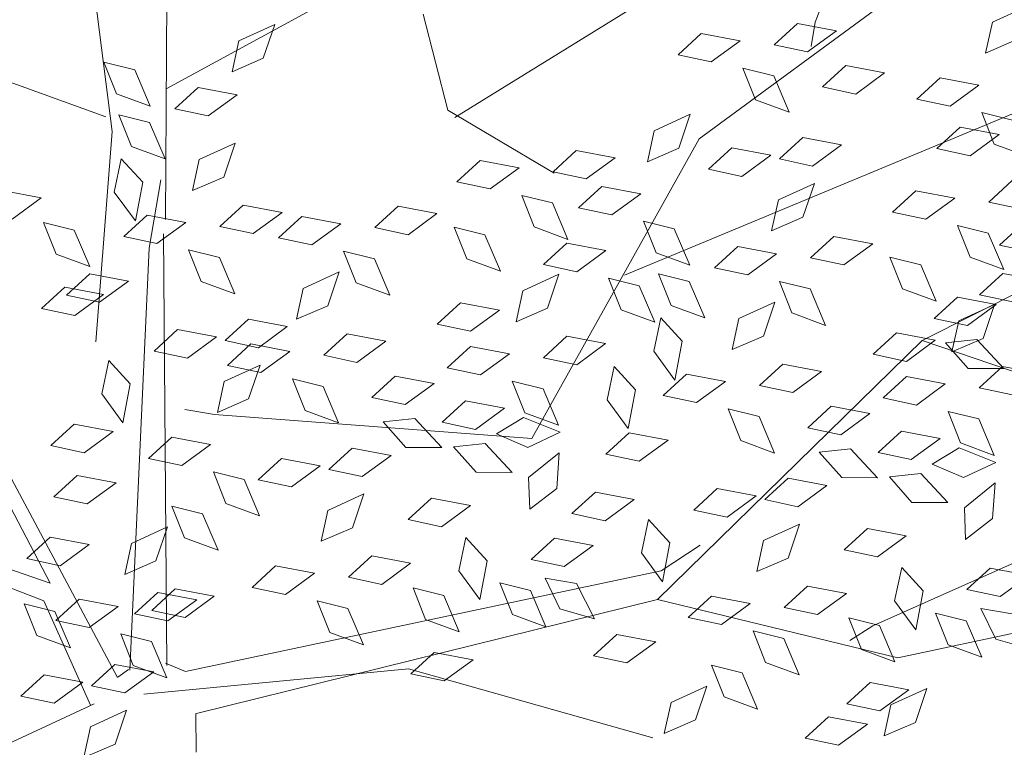
# Model space of a CAD drawing. Units: millimetres. Extents: x 3142 to 3663, y 1553 to 1851.
# Drawn here: x 3337 to 3338, y 1648 to 1648 of the extents above; entities that cross this region are included whole.
import ezdxf

# ---------------------------------------------------------------- set-up
doc = ezdxf.new("R2010")
doc.units = ezdxf.units.MM
doc.layers.add('0. Imagenes', color=7, linetype='Continuous')
doc.layers.add('Roble', color=86, linetype='Continuous', lineweight=0)
doc.layers.get('Roble').off()

# ---------------------------------------------------------------- blocks, each defined once
blk = doc.blocks.new('Roble')
at = {"layer": '0. Imagenes', "color": 37, "linetype": 'Continuous', "lineweight": 5}
for p, q in [((0.07116, 0.0937), (0.12189, 0.1644)), ((0.09121, 0.15176), (0.07288, 0.11726)), ((0.07361, 0.12092), (0.05761, 0.14395)), ((0.01299, 0.12855), (0.00116, 0.04069)), ((0.00123, 0.01402), (0.01545, 0.12631)), ((0.08881, 0.11808), (0.14562, 0.11141)), ((0.07288, 0.11726), (0.04178, 0.07995)), ((0.00116, 0.04069), (-0.04469, 0.10459)), ((-0.00235, 0.03824), (-0.04201, 0.09766)), ((0.14684, 0.09795), (0.13877, 0.07667)), ((0.01212, 0.00976), (0.06892, 0.09123)), ((0.00453, 0.01379), (0.06427, 0.09047)), ((0.13877, 0.07667), (0.15036, 0.0507)), ((0.22798, 0.06883), (0.13906, 0.07432)), ((0.21946, 0.04435), (0.25367, 0.06719)), ((0.18212, 0.03785), (0.25972, 0.03923)), ((-0.00752, 0.01239), (-0.00235, 0.03824)), ((0.1108, 0.00381), (0.18212, 0.03785)), ((-0.00663, 0.01214), (-0.08804, 0.02718)), ((0.14992, 0.02217), (0.26176, -0.00303)), ((0.01485, 0.00611), (0.01215, 0.01036)), ((0.01485, 0.00611), (0.11753, -0.03823)), ((0.00608, -0.01043), (0.01117, -0.00311)), ((0.01132, -0.00328), (0.11306, -0.04315)), ((0.09375, -0.06852), (0.05706, -0.02306)), ((0.11306, -0.04315), (0.19714, -0.02968)), ((0.19714, -0.02968), (0.25641, -0.0386)), ((0.24504, -0.09563), (0.19714, -0.02968)), ((0.11306, -0.04315), (0.15043, -0.08607)), ((0.14998, -0.07668), (0.24504, -0.09563)), ((0.15043, -0.08607), (0.23454, -0.12203))]:
    blk.add_line(p, q, dxfattribs=at)
at = {"layer": '0. Imagenes', "color": 66, "lineweight": 5, "true_color": 0x638500}
for p, q in [((0.07868, 0.1238), (0.08054, 0.1314)), ((0.08054, 0.1314), (0.0853, 0.12589)), ((0.0853, 0.12589), (0.08335, 0.117)), ((0.08335, 0.117), (0.07868, 0.1238)), ((0.04436, 0.12079), (0.05069, 0.11425)), ((0.0745, 0.11192), (0.07635, 0.11952)), ((0.07635, 0.11952), (0.08111, 0.11401)), ((0.10332, 0.11256), (0.10869, 0.11748)), ((0.10869, 0.11748), (0.11763, 0.11579)), ((0.11763, 0.11579), (0.11097, 0.11093)), ((0.05069, 0.11425), (0.04244, 0.11413)), ((0.08111, 0.11401), (0.07916, 0.10512)), ((0.08763, 0.1132), (0.09486, 0.11411)), ((0.09486, 0.11411), (0.10118, 0.10757)), ((0.07916, 0.10512), (0.0745, 0.11192)), ((0.09294, 0.10745), (0.08763, 0.1132)), ((0.11097, 0.11093), (0.10332, 0.11256)), ((0.04603, 0.10173), (0.04788, 0.10933)), ((0.04788, 0.10933), (0.05264, 0.10382)), ((0.06519, 0.10563), (0.07094, 0.11094)), ((0.07094, 0.11094), (0.07185, 0.10371)), ((0.10118, 0.10757), (0.09294, 0.10745)), ((0.06531, 0.09739), (0.06519, 0.10563)), ((0.05264, 0.10382), (0.05069, 0.09493)), ((0.07185, 0.10371), (0.06531, 0.09739)), ((0.05069, 0.09493), (0.04603, 0.10173)), ((0.08012, 0.09551), (0.08549, 0.10043)), ((0.08549, 0.10043), (0.09444, 0.09874)), ((0.09444, 0.09874), (0.08778, 0.09388)), ((0.06106, 0.09602), (0.06828, 0.09693)), ((0.06637, 0.09027), (0.06106, 0.09602)), ((0.06828, 0.09693), (0.07461, 0.09039)), ((0.08778, 0.09388), (0.08012, 0.09551)), ((0.03604, 0.09346), (0.04327, 0.09437)), ((0.04135, 0.0877), (0.03604, 0.09346)), ((0.04249, 0.09264), (0.04972, 0.09355)), ((0.04327, 0.09437), (0.04959, 0.08782)), ((0.04972, 0.09355), (0.05604, 0.08701)), ((0.0478, 0.08689), (0.04249, 0.09264)), ((0.07461, 0.09039), (0.06637, 0.09027)), ((0.04959, 0.08782), (0.04135, 0.0877)), ((0.05604, 0.08701), (0.0478, 0.08689)), ((0.06962, 0.07726), (0.07147, 0.08486)), ((0.07147, 0.08486), (0.07623, 0.07935)), ((0.08045, 0.08513), (0.08768, 0.08604)), ((0.08576, 0.07938), (0.08045, 0.08513)), ((0.08768, 0.08604), (0.094, 0.0795)), ((0.07623, 0.07935), (0.07428, 0.07046)), ((0.094, 0.0795), (0.08576, 0.07938)), ((0.07428, 0.07046), (0.06962, 0.07726)), ((0.09, 0.0752), (0.09722, 0.07611)), ((0.09531, 0.06944), (0.09, 0.0752)), ((0.09722, 0.07611), (0.10355, 0.06956)), ((0.03603, 0.0694), (0.04178, 0.07471)), ((0.04178, 0.07471), (0.04269, 0.06748)), ((0.05157, 0.07046), (0.0588, 0.07137)), ((0.05688, 0.0647), (0.05157, 0.07046)), ((0.0588, 0.07137), (0.06512, 0.06482)), ((0.03615, 0.06116), (0.03603, 0.0694)), ((0.10355, 0.06956), (0.09531, 0.06944)), ((0.0196, 0.06643), (0.02682, 0.06734)), ((0.0249, 0.06067), (0.0196, 0.06643)), ((0.02682, 0.06734), (0.03315, 0.06079)), ((0.04269, 0.06748), (0.03615, 0.06116)), ((0.06512, 0.06482), (0.05688, 0.0647)), ((0.06626, 0.06299), (0.07348, 0.0639)), ((0.07348, 0.0639), (0.07981, 0.05735)), ((0.09856, 0.05643), (0.10041, 0.06403)), ((0.10041, 0.06403), (0.10517, 0.05852)), ((0.10939, 0.0643), (0.11662, 0.06521)), ((0.1147, 0.05855), (0.10939, 0.0643)), ((0.11662, 0.06521), (0.12294, 0.05867)), ((0.07156, 0.05723), (0.06626, 0.06299)), ((0.08249, 0.0575), (0.08786, 0.06242)), ((0.08786, 0.06242), (0.0968, 0.06073)), ((0.13088, 0.06198), (0.13811, 0.06289)), ((0.13619, 0.05623), (0.13088, 0.06198)), ((0.13811, 0.06289), (0.14443, 0.05635)), ((0.03315, 0.06079), (0.0249, 0.06067)), ((0.06342, 0.05801), (0.07065, 0.05893)), ((0.07065, 0.05893), (0.07697, 0.05238)), ((0.0968, 0.06073), (0.09014, 0.05587)), ((0.01333, 0.05642), (0.02056, 0.05733)), ((0.02056, 0.05733), (0.02688, 0.05078)), ((0.06873, 0.05226), (0.06342, 0.05801)), ((0.07981, 0.05735), (0.07156, 0.05723)), ((0.09014, 0.05587), (0.08249, 0.0575)), ((0.10517, 0.05852), (0.10322, 0.04963)), ((0.12294, 0.05867), (0.1147, 0.05855)), ((0.18931, 0.05644), (0.19653, 0.05735)), ((0.19653, 0.05735), (0.20286, 0.05081)), ((0.01864, 0.05066), (0.01333, 0.05642)), ((0.05525, 0.05053), (0.06063, 0.05544)), ((0.06063, 0.05544), (0.06957, 0.05376)), ((0.10322, 0.04963), (0.09856, 0.05643)), ((0.14443, 0.05635), (0.13619, 0.05623)), ((0.19461, 0.05069), (0.18931, 0.05644)), ((0.06957, 0.05376), (0.06291, 0.0489)), ((0.07697, 0.05238), (0.06873, 0.05226)), ((0.12253, 0.04625), (0.12439, 0.05386)), ((0.12439, 0.05386), (0.12914, 0.04834)), ((0.02688, 0.05078), (0.01864, 0.05066)), ((0.03619, 0.05104), (0.04342, 0.05195)), ((0.0415, 0.04529), (0.03619, 0.05104)), ((0.04342, 0.05195), (0.04974, 0.04541)), ((0.06291, 0.0489), (0.05525, 0.05053)), ((0.13944, 0.04322), (0.1413, 0.05082)), ((0.1413, 0.05082), (0.14605, 0.04531)), ((0.15028, 0.05109), (0.1575, 0.052)), ((0.15559, 0.04533), (0.15028, 0.05109)), ((0.1575, 0.052), (0.16383, 0.04546)), ((0.20286, 0.05081), (0.19461, 0.05069)), ((0.00004, 0.04841), (0.00726, 0.04932)), ((0.00534, 0.04265), (0.00004, 0.04841)), ((0.00726, 0.04932), (0.01359, 0.04277)), ((0.08282, 0.04712), (0.09004, 0.04803)), ((0.09004, 0.04803), (0.09637, 0.04149)), ((0.12914, 0.04834), (0.12719, 0.03945)), ((0.04974, 0.04541), (0.0415, 0.04529)), ((0.07198, 0.03925), (0.07384, 0.04685)), ((0.07384, 0.04685), (0.07859, 0.04134)), ((0.08813, 0.04137), (0.08282, 0.04712)), ((0.12719, 0.03945), (0.12253, 0.04625)), ((0.16383, 0.04546), (0.15559, 0.04533)), ((0.16938, 0.04043), (0.17475, 0.04535)), ((0.17475, 0.04535), (0.18369, 0.04366)), ((0.2087, 0.04555), (0.21593, 0.04646)), ((0.21401, 0.03979), (0.2087, 0.04555)), ((0.21593, 0.04646), (0.22225, 0.03991)), ((0.1441, 0.03642), (0.13944, 0.04322)), ((0.14605, 0.04531), (0.1441, 0.03642)), ((0.18369, 0.04366), (0.17703, 0.0388)), ((0.19787, 0.03768), (0.19972, 0.04528)), ((0.19972, 0.04528), (0.20448, 0.03977)), ((0.01359, 0.04277), (0.00534, 0.04265)), ((0.07859, 0.04134), (0.07664, 0.03245)), ((0.09637, 0.04149), (0.08813, 0.04137)), ((0.15031, 0.04095), (0.15754, 0.04186)), ((0.15562, 0.03519), (0.15031, 0.04095)), ((0.15754, 0.04186), (0.16386, 0.03531)), ((-0.00832, 0.03268), (-0.00646, 0.04028)), ((-0.00646, 0.04028), (-0.0017, 0.03477)), ((0.03239, 0.03136), (0.03425, 0.03897)), ((0.03425, 0.03897), (0.039, 0.03345)), ((0.04475, 0.03227), (0.0466, 0.03988)), ((0.0466, 0.03988), (0.05136, 0.03436)), ((0.07664, 0.03245), (0.07198, 0.03925)), ((0.1083, 0.03788), (0.11552, 0.03879)), ((0.11552, 0.03879), (0.12185, 0.03224)), ((0.17703, 0.0388), (0.16938, 0.04043)), ((0.20448, 0.03977), (0.20253, 0.03088)), ((0.22225, 0.03991), (0.21401, 0.03979)), ((0.01632, 0.03243), (0.02169, 0.03735)), ((0.02169, 0.03735), (0.03064, 0.03566)), ((0.1136, 0.03212), (0.1083, 0.03788)), ((0.20253, 0.03088), (0.19787, 0.03768)), ((-0.0017, 0.03477), (-0.00365, 0.02588)), ((0.03064, 0.03566), (0.02398, 0.0308)), ((0.05136, 0.03436), (0.04941, 0.02548)), ((0.13618, 0.03491), (0.1434, 0.03582)), ((0.14148, 0.02915), (0.13618, 0.03491)), ((0.1434, 0.03582), (0.14973, 0.02927)), ((0.16386, 0.03531), (0.15562, 0.03519)), ((-0.00365, 0.02588), (-0.00832, 0.03268)), ((-0.00274, 0.03295), (0.00448, 0.03386)), ((0.00257, 0.02719), (-0.00274, 0.03295)), ((0.00448, 0.03386), (0.01081, 0.02731)), ((0.02398, 0.0308), (0.01632, 0.03243)), ((0.039, 0.03345), (0.03705, 0.02456)), ((0.04941, 0.02548), (0.04475, 0.03227)), ((0.05394, 0.03245), (0.06116, 0.03336)), ((0.05925, 0.02669), (0.05394, 0.03245)), ((0.06116, 0.03336), (0.06749, 0.02682)), ((0.08627, 0.03278), (0.0935, 0.03369)), ((0.09158, 0.02703), (0.08627, 0.03278)), ((0.0935, 0.03369), (0.09982, 0.02715)), ((0.12185, 0.03224), (0.1136, 0.03212)), ((0.12344, 0.02783), (0.12881, 0.03275)), ((0.12881, 0.03275), (0.13776, 0.03106)), ((0.17982, 0.03088), (0.18705, 0.03179)), ((0.18705, 0.03179), (0.19337, 0.02524)), ((0.21215, 0.03121), (0.21938, 0.03212)), ((0.21938, 0.03212), (0.2257, 0.02557)), ((0.03705, 0.02456), (0.03239, 0.03136)), ((0.13776, 0.03106), (0.1311, 0.0262)), ((0.15887, 0.02218), (0.16073, 0.02978)), ((0.16073, 0.02978), (0.16548, 0.02427)), ((0.18513, 0.02512), (0.17982, 0.03088)), ((0.21746, 0.02545), (0.21215, 0.03121)), ((0.01081, 0.02731), (0.00257, 0.02719)), ((0.10438, 0.02834), (0.1116, 0.02925)), ((0.10969, 0.02259), (0.10438, 0.02834)), ((0.1116, 0.02925), (0.11793, 0.02271)), ((0.1311, 0.0262), (0.12344, 0.02783)), ((0.14973, 0.02927), (0.14148, 0.02915)), ((0.06749, 0.02682), (0.05925, 0.02669)), ((0.06862, 0.02498), (0.07585, 0.02589)), ((0.07393, 0.01922), (0.06862, 0.02498)), ((0.07585, 0.02589), (0.08217, 0.01935)), ((0.08515, 0.02667), (0.09151, 0.02311)), ((0.08601, 0.01889), (0.08515, 0.02667)), ((0.09982, 0.02715), (0.09158, 0.02703)), ((0.19337, 0.02524), (0.18513, 0.02512)), ((0.2257, 0.02557), (0.21746, 0.02545)), ((-0.0194, 0.02337), (-0.01217, 0.02428)), ((-0.01409, 0.01762), (-0.0194, 0.02337)), ((-0.01217, 0.02428), (-0.00585, 0.01774)), ((0.01294, 0.0237), (0.02016, 0.02461)), ((0.01824, 0.01795), (0.01294, 0.0237)), ((0.01665, 0.02205), (0.02388, 0.02296)), ((0.02016, 0.02461), (0.02648, 0.01807)), ((0.02388, 0.02296), (0.0302, 0.01642)), ((0.09151, 0.02311), (0.09271, 0.01409)), ((0.11793, 0.02271), (0.10969, 0.02259)), ((0.14473, 0.01614), (0.14659, 0.02375)), ((0.14659, 0.02375), (0.15135, 0.01823)), ((0.16548, 0.02427), (0.16353, 0.01538)), ((0.19451, 0.02341), (0.20173, 0.02432)), ((0.19981, 0.01765), (0.19451, 0.02341)), ((0.20173, 0.02432), (0.20806, 0.01777)), ((0.00582, 0.01418), (0.00767, 0.02179)), ((0.00767, 0.02179), (0.01243, 0.01627)), ((0.02196, 0.0163), (0.01665, 0.02205)), ((0.16353, 0.01538), (0.15887, 0.02218)), ((0.24733, 0.01588), (0.2527, 0.0208)), ((0.2527, 0.0208), (0.26164, 0.01911)), ((0.08217, 0.01935), (0.07393, 0.01922)), ((0.09271, 0.01409), (0.08601, 0.01889)), ((0.09618, 0.01878), (0.1034, 0.01969)), ((0.10149, 0.01302), (0.09618, 0.01878)), ((0.1034, 0.01969), (0.10973, 0.01314)), ((0.12377, 0.01745), (0.131, 0.01836)), ((0.131, 0.01836), (0.13732, 0.01182)), ((0.15135, 0.01823), (0.1494, 0.00934)), ((-0.00585, 0.01774), (-0.01409, 0.01762)), ((-0.00471, 0.0159), (0.00251, 0.01681)), ((0.0006, 0.01015), (-0.00471, 0.0159)), ((0.00251, 0.01681), (0.00884, 0.01027)), ((0.01243, 0.01627), (0.01048, 0.00738)), ((0.02648, 0.01807), (0.01824, 0.01795)), ((0.0302, 0.01642), (0.02196, 0.0163)), ((0.05762, 0.01252), (0.06299, 0.01744)), ((0.06299, 0.01744), (0.07193, 0.01575)), ((0.11294, 0.00958), (0.11479, 0.01718)), ((0.11479, 0.01718), (0.11955, 0.01167)), ((0.12908, 0.0117), (0.12377, 0.01745)), ((0.1494, 0.00934), (0.14473, 0.01614)), ((0.15468, 0.0103), (0.15654, 0.01791)), ((0.15654, 0.01791), (0.1613, 0.01239)), ((0.1835, 0.01095), (0.18888, 0.01586)), ((0.18888, 0.01586), (0.19782, 0.01417)), ((0.20806, 0.01777), (0.19981, 0.01765)), ((0.22826, 0.01639), (0.23549, 0.0173)), ((0.23357, 0.01064), (0.22826, 0.01639)), ((0.23549, 0.0173), (0.24181, 0.01076)), ((0.25498, 0.01425), (0.24733, 0.01588)), ((0.01048, 0.00738), (0.00582, 0.01418)), ((0.03856, 0.01303), (0.04578, 0.01394)), ((0.04578, 0.01394), (0.05211, 0.0074)), ((0.07193, 0.01575), (0.06528, 0.01089)), ((0.19782, 0.01417), (0.19116, 0.00932)), ((0.04386, 0.00728), (0.03856, 0.01303)), ((0.06528, 0.01089), (0.05762, 0.01252)), ((0.09506, 0.01267), (0.10141, 0.00911)), ((0.09592, 0.00489), (0.09506, 0.01267)), ((0.10973, 0.01314), (0.10149, 0.01302)), ((0.11955, 0.01167), (0.1176, 0.00278)), ((0.13732, 0.01182), (0.12908, 0.0117)), ((0.1613, 0.01239), (0.15935, 0.0035)), ((0.16782, 0.01159), (0.17505, 0.0125)), ((0.17313, 0.00583), (0.16782, 0.01159)), ((0.17505, 0.0125), (0.18137, 0.00595)), ((0.00884, 0.01027), (0.0006, 0.01015)), ((0.10141, 0.00911), (0.10262, 0.00009)), ((0.10481, 0.00939), (0.11208, 0.00887)), ((0.10889, 0.00271), (0.10481, 0.00939)), ((0.1176, 0.00278), (0.11294, 0.00958)), ((0.14537, 0.00401), (0.15113, 0.00932)), ((0.15113, 0.00932), (0.15204, 0.00209)), ((0.15935, 0.0035), (0.15468, 0.0103)), ((0.19116, 0.00932), (0.1835, 0.01095)), ((0.24181, 0.01076), (0.23357, 0.01064)), ((-0.01571, 0.00344), (-0.01034, 0.00836)), ((-0.01034, 0.00836), (-0.0014, 0.00667)), ((0.05211, 0.0074), (0.04386, 0.00728)), ((0.11208, 0.00887), (0.117, 0.00121)), ((-0.0014, 0.00667), (-0.00806, 0.00181)), ((0.07686, 0.00501), (0.08408, 0.00592)), ((0.08217, -0.00074), (0.07686, 0.00501)), ((0.08408, 0.00592), (0.09041, -0.00062)), ((0.10262, 0.00009), (0.09592, 0.00489)), ((0.13013, 0.0011), (0.13588, 0.00641)), ((0.13588, 0.00641), (0.13679, -0.00082)), ((0.18137, 0.00595), (0.17313, 0.00583)), ((0.22546, 0.0044), (0.23269, 0.00531)), ((0.23269, 0.00531), (0.23901, -0.00123)), ((0.23682, -0.00237), (0.23868, 0.00523)), ((0.23868, 0.00523), (0.24343, -0.00028)), ((-0.00806, 0.00181), (-0.01571, 0.00344)), ((0.05795, 0.00214), (0.06518, 0.00305)), ((0.06518, 0.00305), (0.0715, -0.00349)), ((0.117, 0.00121), (0.10889, 0.00271)), ((0.14549, -0.00423), (0.14537, 0.00401)), ((0.23077, -0.00135), (0.22546, 0.0044)), ((0.04711, -0.00573), (0.04897, 0.00187)), ((0.04897, 0.00187), (0.05373, -0.00364)), ((0.06326, -0.00362), (0.05795, 0.00214)), ((0.13025, -0.00714), (0.13013, 0.0011)), ((0.15204, 0.00209), (0.14549, -0.00423)), ((0.17638, -0.00718), (0.17823, 0.00042)), ((0.17823, 0.00042), (0.18299, -0.00509)), ((0.18721, 0.00069), (0.19444, 0.0016)), ((0.19252, -0.00506), (0.18721, 0.00069)), ((0.19444, 0.0016), (0.20076, -0.00494)), ((0.09041, -0.00062), (0.08217, -0.00074)), ((0.13679, -0.00082), (0.13025, -0.00714)), ((0.16031, -0.00611), (0.16568, -0.00119)), ((0.16568, -0.00119), (0.17462, -0.00288)), ((0.20871, -0.00163), (0.21593, -0.00072)), ((0.21401, -0.00738), (0.20871, -0.00163)), ((0.21593, -0.00072), (0.22225, -0.00726)), ((0.23901, -0.00123), (0.23077, -0.00135)), ((0.05373, -0.00364), (0.05178, -0.01253)), ((0.0715, -0.00349), (0.06326, -0.00362)), ((0.10105, -0.00919), (0.10503, -0.00309)), ((0.10503, -0.00309), (0.11411, -0.00251)), ((0.11411, -0.00251), (0.10887, -0.00887)), ((0.17462, -0.00288), (0.16796, -0.00774)), ((0.24148, -0.00917), (0.23682, -0.00237)), ((0.05178, -0.01253), (0.04711, -0.00573)), ((0.07955, -0.0113), (0.08531, -0.00599)), ((0.08531, -0.00599), (0.08622, -0.01322)), ((0.14125, -0.00559), (0.14847, -0.00468)), ((0.14655, -0.01135), (0.14125, -0.00559)), ((0.14847, -0.00468), (0.15479, -0.01123)), ((0.16796, -0.00774), (0.16031, -0.00611)), ((0.18299, -0.00509), (0.18104, -0.01398)), ((0.20076, -0.00494), (0.19252, -0.00506)), ((0.06684, -0.01602), (0.0687, -0.00841)), ((0.0687, -0.00841), (0.07345, -0.01393)), ((0.10887, -0.00887), (0.10105, -0.00919)), ((0.12268, -0.00897), (0.1299, -0.00806)), ((0.12798, -0.01473), (0.12268, -0.00897)), ((0.1299, -0.00806), (0.13623, -0.01461)), ((0.18104, -0.01398), (0.17638, -0.00718)), ((0.22225, -0.00726), (0.21401, -0.00738)), ((0.07967, -0.01954), (0.07955, -0.0113)), ((0.15479, -0.01123), (0.14655, -0.01135)), ((0.20035, -0.01736), (0.20221, -0.00975)), ((0.20221, -0.00975), (0.20696, -0.01527)), ((0.08622, -0.01322), (0.07967, -0.01954)), ((0.21726, -0.02039), (0.21912, -0.01279)), ((0.21912, -0.01279), (0.22388, -0.0183)), ((0.2281, -0.01252), (0.23533, -0.01161)), ((0.23341, -0.01827), (0.2281, -0.01252)), ((0.07345, -0.01393), (0.0715, -0.02281)), ((0.1084, -0.01562), (0.11563, -0.01471)), ((0.11371, -0.02138), (0.1084, -0.01562)), ((0.11563, -0.01471), (0.12195, -0.02125)), ((0.13623, -0.01461), (0.12798, -0.01473)), ((0.16064, -0.01649), (0.16787, -0.01558)), ((0.16787, -0.01558), (0.17419, -0.02212)), ((0.20696, -0.01527), (0.20501, -0.02415)), ((0.0715, -0.02281), (0.06684, -0.01602)), ((0.09461, -0.01878), (0.10184, -0.01787)), ((0.10184, -0.01787), (0.10816, -0.02441)), ((0.1498, -0.02436), (0.15166, -0.01676)), ((0.15166, -0.01676), (0.15642, -0.02227)), ((0.16595, -0.02224), (0.16064, -0.01649)), ((0.20501, -0.02415), (0.20035, -0.01736)), ((0.08378, -0.02665), (0.08563, -0.01905)), ((0.08563, -0.01905), (0.09039, -0.02456)), ((0.09992, -0.02453), (0.09461, -0.01878)), ((0.22388, -0.0183), (0.22192, -0.02719)), ((0.12195, -0.02125), (0.11371, -0.02138)), ((0.15642, -0.02227), (0.15446, -0.03116)), ((0.17419, -0.02212), (0.16595, -0.02224)), ((0.22192, -0.02719), (0.21726, -0.02039)), ((0.22437, -0.02202), (0.23159, -0.02111)), ((0.22967, -0.02777), (0.22437, -0.02202)), ((0.05686, -0.02429), (0.06408, -0.02338)), ((0.06216, -0.03004), (0.05686, -0.02429)), ((0.06408, -0.02338), (0.07041, -0.02992)), ((0.09039, -0.02456), (0.08844, -0.03345)), ((0.09347, -0.03193), (0.09475, -0.02421)), ((0.09475, -0.02421), (0.09991, -0.02935)), ((0.10816, -0.02441), (0.09992, -0.02453)), ((0.15446, -0.03116), (0.1498, -0.02436)), ((0.18612, -0.02573), (0.19334, -0.02482)), ((0.19334, -0.02482), (0.19967, -0.03136)), ((0.08844, -0.03345), (0.08378, -0.02665)), ((0.11621, -0.03222), (0.12197, -0.02691)), ((0.12197, -0.02691), (0.12288, -0.03414)), ((0.19143, -0.03149), (0.18612, -0.02573)), ((0.20234, -0.02712), (0.20956, -0.02621)), ((0.20765, -0.03287), (0.20234, -0.02712)), ((0.20956, -0.02621), (0.21589, -0.03275)), ((0.09991, -0.02935), (0.09863, -0.03836)), ((0.214, -0.0287), (0.22122, -0.02779)), ((0.21931, -0.03446), (0.214, -0.0287)), ((0.22122, -0.02779), (0.22755, -0.03433)), ((0.07041, -0.02992), (0.06216, -0.03004)), ((0.13176, -0.03116), (0.13899, -0.03025)), ((0.13707, -0.03691), (0.13176, -0.03116)), ((0.13899, -0.03025), (0.14531, -0.03679)), ((0.16409, -0.03083), (0.17132, -0.02992)), ((0.1694, -0.03658), (0.16409, -0.03083)), ((0.17132, -0.02992), (0.17764, -0.03646)), ((0.19967, -0.03136), (0.19143, -0.03149)), ((0.20126, -0.03578), (0.20664, -0.03086)), ((0.20664, -0.03086), (0.21558, -0.03255)), ((0.09863, -0.03836), (0.09347, -0.03193)), ((0.11634, -0.04046), (0.11621, -0.03222)), ((0.20122, -0.03323), (0.20757, -0.03678)), ((0.20208, -0.04101), (0.20122, -0.03323)), ((0.21589, -0.03275), (0.20765, -0.03287)), ((0.21558, -0.03255), (0.20892, -0.03741)), ((0.12288, -0.03414), (0.11634, -0.04046)), ((0.1822, -0.03526), (0.18943, -0.03435)), ((0.18751, -0.04102), (0.1822, -0.03526)), ((0.18943, -0.03435), (0.19575, -0.0409)), ((0.20892, -0.03741), (0.20126, -0.03578)), ((0.14531, -0.03679), (0.13707, -0.03691)), ((0.14645, -0.03863), (0.15367, -0.03772)), ((0.15367, -0.03772), (0.15999, -0.04426)), ((0.16297, -0.03694), (0.16933, -0.0405)), ((0.16383, -0.04472), (0.16297, -0.03694)), ((0.17764, -0.03646), (0.1694, -0.03658)), ((0.20757, -0.03678), (0.20878, -0.0458)), ((0.15175, -0.04438), (0.14645, -0.03863)), ((0.16933, -0.0405), (0.17053, -0.04951)), ((0.19575, -0.0409), (0.18751, -0.04102)), ((0.20878, -0.0458), (0.20208, -0.04101)), ((0.09352, -0.0452), (0.10074, -0.04429)), ((0.09882, -0.05096), (0.09352, -0.0452)), ((0.10074, -0.04429), (0.10707, -0.05083)), ((0.15999, -0.04426), (0.15175, -0.04438)), ((0.17053, -0.04951), (0.16383, -0.04472)), ((0.174, -0.04483), (0.18123, -0.04392)), ((0.17931, -0.05058), (0.174, -0.04483)), ((0.18123, -0.04392), (0.18755, -0.05046)), ((0.2016, -0.04616), (0.20882, -0.04525)), ((0.20882, -0.04525), (0.21514, -0.05179)), ((0.13544, -0.05109), (0.14081, -0.04617)), ((0.14081, -0.04617), (0.14976, -0.04786)), ((0.19076, -0.05403), (0.19261, -0.04643)), ((0.19261, -0.04643), (0.19737, -0.05194)), ((0.2069, -0.05191), (0.2016, -0.04616)), ((0.11638, -0.05058), (0.1236, -0.04967)), ((0.1236, -0.04967), (0.12993, -0.05621)), ((0.14976, -0.04786), (0.1431, -0.05272)), ((0.10707, -0.05083), (0.09882, -0.05096)), ((0.12169, -0.05633), (0.11638, -0.05058)), ((0.1431, -0.05272), (0.13544, -0.05109)), ((0.17288, -0.05094), (0.17924, -0.0545)), ((0.17374, -0.05872), (0.17288, -0.05094)), ((0.18755, -0.05046), (0.17931, -0.05058)), ((0.19737, -0.05194), (0.19542, -0.06083)), ((0.18264, -0.05422), (0.1899, -0.05474)), ((0.18672, -0.0609), (0.18264, -0.05422)), ((0.19542, -0.06083), (0.19076, -0.05403)), ((0.12993, -0.05621), (0.12169, -0.05633)), ((0.17924, -0.0545), (0.18044, -0.06352)), ((0.1899, -0.05474), (0.19482, -0.06239)), ((0.15468, -0.0586), (0.16191, -0.05769)), ((0.15999, -0.06435), (0.15468, -0.0586)), ((0.16191, -0.05769), (0.16823, -0.06423)), ((0.18044, -0.06352), (0.17374, -0.05872)), ((0.13577, -0.06147), (0.143, -0.06056)), ((0.143, -0.06056), (0.14932, -0.0671)), ((0.19482, -0.06239), (0.18672, -0.0609)), ((0.11258, -0.07026), (0.11443, -0.06265)), ((0.11443, -0.06265), (0.11919, -0.06817)), ((0.12494, -0.06934), (0.12679, -0.06174)), ((0.12679, -0.06174), (0.13155, -0.06725)), ((0.14108, -0.06722), (0.13577, -0.06147)), ((0.09651, -0.06918), (0.10188, -0.06427)), ((0.10188, -0.06427), (0.11082, -0.06596)), ((0.16823, -0.06423), (0.15999, -0.06435)), ((0.11082, -0.06596), (0.10417, -0.07081)), ((0.13155, -0.06725), (0.1296, -0.07614)), ((0.14932, -0.0671), (0.14108, -0.06722)), ((0.17887, -0.0728), (0.18286, -0.0667)), ((0.18286, -0.0667), (0.19194, -0.06612)), ((0.19194, -0.06612), (0.18669, -0.07248)), ((0.10417, -0.07081), (0.09651, -0.06918)), ((0.11919, -0.06817), (0.11724, -0.07705)), ((0.1296, -0.07614), (0.12494, -0.06934)), ((0.15737, -0.07491), (0.16313, -0.0696)), ((0.16313, -0.0696), (0.16404, -0.07683)), ((0.11724, -0.07705), (0.11258, -0.07026)), ((0.14466, -0.07963), (0.14652, -0.07202)), ((0.14652, -0.07202), (0.15128, -0.07754)), ((0.18669, -0.07248), (0.17887, -0.0728)), ((0.1575, -0.08315), (0.15737, -0.07491)), ((0.16404, -0.07683), (0.1575, -0.08315)), ((0.15128, -0.07754), (0.14933, -0.08642)), ((0.14933, -0.08642), (0.14466, -0.07963)), ((0.17244, -0.08239), (0.17966, -0.08148)), ((0.17966, -0.08148), (0.18598, -0.08802)), ((0.1616, -0.09026), (0.16345, -0.08265)), ((0.16345, -0.08265), (0.16821, -0.08817)), ((0.17774, -0.08814), (0.17244, -0.08239)), ((0.12232, -0.08881), (0.12955, -0.0879)), ((0.12955, -0.0879), (0.13587, -0.09444)), ((0.13468, -0.08789), (0.1419, -0.08698)), ((0.13999, -0.09365), (0.13468, -0.08789)), ((0.1419, -0.08698), (0.14823, -0.09353)), ((0.16821, -0.08817), (0.16626, -0.09706)), ((0.17129, -0.09554), (0.17257, -0.08782)), ((0.17257, -0.08782), (0.17773, -0.09296)), ((0.18598, -0.08802), (0.17774, -0.08814)), ((0.12763, -0.09456), (0.12232, -0.08881)), ((0.16626, -0.09706), (0.1616, -0.09026)), ((0.13587, -0.09444), (0.12763, -0.09456)), ((0.13746, -0.09885), (0.14284, -0.09394)), ((0.14823, -0.09353), (0.13999, -0.09365)), ((0.14284, -0.09394), (0.15178, -0.09563)), ((0.15178, -0.09563), (0.14512, -0.10049)), ((0.17645, -0.10197), (0.17129, -0.09554)), ((0.14512, -0.10049), (0.13746, -0.09885))]:
    blk.add_line(p, q, dxfattribs=at)
at = {"layer": '0. Imagenes', "color": 66, "linetype": 'Continuous', "lineweight": 5, "true_color": 0x638500}
for p, q in [((0.06427, 0.09047), (0.07555, 0.10176)), ((0.05441, 0.05052), (0.04951, 0.05541)), ((0.05441, 0.05052), (0.1108, 0.00381)), ((0.21946, 0.04435), (0.21544, 0.04033)), ((0.00434, 0.01405), (0.00135, 0.01401)), ((0.11753, -0.03823), (0.12828, -0.03856)), ((0.14998, -0.07668), (0.14371, -0.07641))]:
    blk.add_line(p, q, dxfattribs=at)
at = {"layer": '0. Imagenes', "color": 37, "lineweight": 5}
blk.add_line((0.05706, -0.02306), (0.00396, 0.00742), dxfattribs=at)

msp = doc.modelspace()

# ---------------------------------------------------------------- hatches: boundary and pattern name
h = msp.add_hatch()
h.set_pattern_fill('GRAVEL', color=256, scale=0.037)
h.set_pattern_definition([(228.0127875, (-65.79503, 630.088106), (-7.5184000006, -8.4581999995), [0.12643693, -12.51727895]), (184.969741, (-65.879615, 629.994126), (11.27759999554, 0.93980005354), [0.21696975, -21.4799981]), (132.5104471, (-66.09577, 629.97533), (9.398000004, -10.3377999964), [0.15298816, -15.14584743]), (267.273689, (-66.46229, 629.74038), (0.93980000197, 18.7959999999), [0.19758167, -19.56058185]), (292.8336542, (-66.47169, 629.543022), (-4.6990000004, 11.27759999984), [0.19374447, -19.18072887]), (357.273689, (-66.396505, 629.36446), (-18.7959999999, 0.93980000197), [0.19758167, -19.56058185]), (37.6942405, (-66.199147, 629.355062), (-12.21739999946, -9.3980000007), [0.26129165, -25.86785267]), (72.2553284, (-65.99239, 629.51483), (6.57860000177, 20.67559999944), [0.24668622, -24.42194494]), (121.4295656, (-65.917207, 629.74978), (-7.51840000107, 12.21739999934), [0.1982508, -19.6268519]), (175.2363583, (-66.020585, 629.91894), (10.3377999999, -0.9398000016), [0.22633391, -11.09035667]), (222.3974378, (-66.246137, 629.937738), (-11.27759999964, -10.3378000004), [0.29269883, -28.97720583]), (138.8140748, (-65.53189, 629.73098), (-6.5785999996, 5.6388000005), [0.09990168, -9.89030936]), (171.4692344, (-65.607073, 629.79677), (12.2174000003, -1.87959999787), [0.19006233, -18.81621643]), (225, (-65.795, 629.82496), (-1e-16, -0.9398), [0.13290746, -1.19617045]), (203.1985905, (-65.86082, 629.93774), (4.699, 1.8795999997), [0.0715733, -7.08573028]), (291.8014095, (-65.9266, 629.90954), (-0.9398, 2.8194), [0.10121928, -4.9597586]), (30.9637565, (-65.88901, 629.81556), (2.8194, 1.8796), [0.16439827, -5.31553032]), (161.565051, (-65.74804, 629.90015), (1.8796, -0.9398), [0.11887624, -2.8530323]), (16.3895403, (-66.47169, 629.909544), (9.398, 2.8194), [0.16653256, -16.48676587]), (70.346176, (-66.31192, 629.956534), (-3.7592000003, -10.3377999999), [0.1397116, -13.8314198]), (293.1985905, (-65.74804, 630.08811), (-1.8795999997, 4.699), [0.14314564, -7.01415793]), (343.6104597, (-65.691655, 629.956534), (-9.3980000002, 2.81939999934), [0.16653256, -16.48676587]), (339.4439548, (-66.47169, 629.32687), (-4.699, 1.8796), [0.16059302, -7.8690617]), (294.7751406, (-66.32132, 629.27048), (-4.6990000056, 10.3377999975), [0.13455868, -13.32132955]), (66.8014095, (-65.73864, 629.14831), (1.8795999997, 4.699), [0.14314564, -7.01415793]), (17.3540246, (-65.682257, 629.27988), (-12.21739999976, -3.7592000008), [0.15753961, -15.59637911]), (69.4439548, (-66.19915, 629.14831), (-1.8796, -4.699), [0.08029651, -7.9493582]), (101.3099325, (-65.79503, 629.1483), (-0.9398, 3.7592), [0.0479204, -4.74413814]), (165.9637565, (-65.80443, 629.1953), (2.8194, -0.9398), [0.19374447, -3.6811502]), (186.009006, (-65.99239, 629.242286), (9.39799999995, 0.9398000005), [0.1795488, -17.775305]), (303.6900675, (-65.889, 629.73098), (-0.9398, 1.8796), [0.13553984, -3.25295725]), (353.1572266, (-65.81383, 629.618206), (15.9766000001, -1.87959999916), [0.236636, -23.42692335]), (60.945396, (-65.57888, 629.59001), (-3.7592, -6.5786), [0.09675805, -9.57907516]), (90, (-65.5319, 629.6746), (-0.9398, 0.9398), [0.056388, -0.883412]), (120.2564372, (-66.011187, 629.27048), (3.7591999995, -6.5786000003), [0.13056078, -12.92555809]), (48.0127875, (-66.07697, 629.383256), (7.5184000006, 8.4581999994), [0.25287387, -12.39084201]), (0, (-65.9078, 629.5712), (0.9398, 0.9398), [0.244348, -0.695452]), (325.3048465, (-65.66346, 629.571216), (9.3980000036, -6.5785999949), [0.14859554, -14.71094719]), (254.054604, (-65.54129, 629.48663), (-0.9398, -3.7592), [0.13683676, -6.70501051]), (207.6459754, (-65.57888, 629.355062), (-17.85620000066, -9.39799999875), [0.22279369, -22.05661184]), (175.4260787, (-65.776237, 629.251684), (-12.2174, 0.9398), [0.2357009, -23.3343632])])
h.paths.add_polyline_path([(3356.19074, 1659.3184), (3353.55921, 1661.64998), (3338.44036, 1647.5435), (3340.82916, 1644.98545)])
h.paths.add_polyline_path([(3358.82228, 1656.98683), (3357.69448, 1657.98608), (3342.19419, 1643.52371), (3343.21797, 1642.4274)])
h.paths.add_polyline_path([(3343.21797, 1642.4274), (3342.19419, 1643.52371), (3324.05535, 1626.59947), (3325.05362, 1625.47936)])
h.paths.add_polyline_path([(3340.82916, 1644.98545), (3338.44036, 1647.5435), (3320.39504, 1630.70652), (3322.72433, 1628.09294)])
edge = h.paths.add_edge_path()
edge.add_arc((2092.47183, -98.85137), 2185.37764, 53.07211751, 53.54412851)
edge.add_line((3391.03085, 1658.8801), (3388.09202, 1656.54065))
edge.add_line((3388.09202, 1656.54065), (3409.36696, 1641.66111))
edge.add_line((3409.36696, 1641.66111), (3411.92854, 1643.67959))
edge.add_arc((3152.36296, 1273.13469), 452.41332, 54.9888738, 55.9820049)
h.paths.add_polyline_path([(3386.45084, 1655.23418), (3385.25963, 1654.28592), (3406.50847, 1639.40867), (3407.70614, 1640.35241)])
edge = h.paths.add_edge_path()
edge.add_arc((3317.12897, 1562.88166), 121.28413, 56.6374718, 61.2755303)
edge.add_line((3375.41789, 1669.24069), (3373.83362, 1666.51287))
edge.add_line((3373.83362, 1666.51287), (3388.09202, 1656.54065))
edge.add_line((3388.09202, 1656.54065), (3391.03085, 1658.8801))
edge.add_arc((2092.47183, -98.85137), 2185.37764, 53.54412851, 53.77858425)
h.paths.add_polyline_path([(3372.82418, 1664.77479), (3372.0883, 1663.50774), (3385.25963, 1654.28592), (3386.45084, 1655.23418)])
edge = h.paths.add_edge_path()
edge.add_arc((3371.31113, 1656.44028), 16.03702, 97.079719, 140.514843)
edge.add_arc((3882.78773, 1096.83414), 774.01492, 132.59413774, 133.12107861)
edge.add_line((3353.71575, 1661.79604), (3353.55954, 1661.63828))
edge.add_line((3353.55954, 1661.63828), (3358.81079, 1666.54991))
edge.add_line((3358.81079, 1666.54991), (3358.82808, 1666.56604))
edge.add_line((3358.82808, 1666.56604), (3353.55921, 1661.64998))
edge.add_line((3353.55921, 1661.64998), (3356.19074, 1659.3184))
edge.add_line((3356.19074, 1659.3184), (3366.38103, 1668.82634))
edge.add_arc((3368.42764, 1666.63285), 3, 55.03133, 133.01605, ccw=False)
edge.add_line((3370.14703, 1669.09125), (3373.83362, 1666.51287))
edge.add_line((3373.83362, 1666.51287), (3375.41789, 1669.24069))
edge.add_arc((3317.12897, 1562.88166), 121.28413, 61.2755303, 64.5044884)
edge = h.paths.add_edge_path()
edge.add_arc((3368.63713, 1664.09294), 1.5, 55.00246, 133.01605, ccw=False)
edge.add_line((3369.49744, 1665.32171), (3372.0883, 1663.50774))
edge.add_line((3372.0883, 1663.50774), (3372.82418, 1664.77479))
edge.add_line((3372.82418, 1664.77479), (3369.33258, 1667.21941))
edge.add_arc((3368.47227, 1665.99065), 1.5, 55.00246, 133.01605)
edge.add_line((3367.44897, 1667.08739), (3357.69448, 1657.98608))
edge.add_line((3357.69448, 1657.98608), (3358.82228, 1656.98683))
edge.add_line((3358.82228, 1656.98683), (3367.61383, 1665.18969))
edge = h.paths.add_edge_path()
edge.add_line((3411.92854, 1643.67959), (3409.36696, 1641.66111))
edge.add_line((3409.36696, 1641.66111), (3423.45404, 1631.8087))
edge.add_line((3423.45404, 1631.8087), (3424.94117, 1634.21492))
edge.add_arc((3152.36296, 1273.13469), 452.41332, 52.9509723, 54.9888738)
h.paths.add_polyline_path([(3407.70614, 1640.35241), (3406.50847, 1639.40867), (3421.54597, 1628.88027), (3422.38334, 1630.07626)])
h.paths.add_polyline_path([(3438.4405, 1618.43901), (3439.16193, 1619.70655), (3430.35803, 1625.14765), (3422.38334, 1630.07626), (3421.54597, 1628.88027)])
h.paths.add_polyline_path([(3432.57633, 1629.49615), (3424.94117, 1634.21492), (3423.45404, 1631.8087), (3431.42393, 1626.88305), (3440.22783, 1621.44195), (3441.38023, 1624.05505)])
h.paths.add_polyline_path([(3465.56483, 1615.71805), (3457.16833, 1615.43405), (3457.36033, 1613.94773), (3465.32873, 1614.21725), (3473.97713, 1614.50977), (3473.97713, 1616.00258)])
h.paths.add_polyline_path([(3465.05803, 1611.17295), (3457.75071, 1610.92579), (3457.96363, 1609.27755), (3458.88153, 1609.33175), (3459.09393, 1610.64315), (3464.82459, 1609.69824), (3473.97713, 1609.96676), (3473.97713, 1611.47462)])
at = {"true_color": 0x136734}
h = msp.add_hatch(dxfattribs=at)
h.set_pattern_fill('GRASS', color=116, scale=0.0095)
h.set_pattern_definition([(90, (-66.47169, 629.1483), (-0.170624866, 0.170624866), [0.04524375, -0.296005983]), (45, (-66.4717, 629.1483), (-0.170624866, 0.170624866), [0.04524375, -0.19605625]), (135, (-66.4717, 629.1483), (-0.170624866, -0.170624866), [0.04524375, -0.19605625])])
h.paths.add_polyline_path([(3406.36082, 1639.29232), (3405.46901, 1638.58959), (3421.06583, 1627.88109), (3421.44273, 1628.73281)])
h.paths.add_polyline_path([(3385.11277, 1654.16901), (3384.03146, 1653.30823), (3405.46901, 1638.58959), (3406.36082, 1639.29232)])
h.paths.add_polyline_path([(3371.99758, 1663.35152), (3371.25806, 1662.07821), (3384.03146, 1653.30823), (3385.11277, 1654.16901)])
h.paths.add_polyline_path([(3369.51364, 1665.09064, 0.354185), (3367.63002, 1664.95862), (3358.95761, 1656.86692), (3360.07026, 1655.8811), (3368.30659, 1664.10464), (3371.25806, 1662.07821), (3371.99758, 1663.35152)])
h.paths.add_polyline_path([(3360.07026, 1655.8811), (3358.95761, 1656.86692), (3343.34082, 1642.29585), (3344.84771, 1640.68219)])
h.paths.add_polyline_path([(3340.9353, 1636.77585), (3344.84771, 1640.68219), (3343.34082, 1642.29585), (3325.17341, 1625.34495), (3326.35364, 1624.02067)])
h.paths.add_polyline_path([(3421.52361, 1628.68518), (3421.06583, 1627.88109), (3429.33843, 1623.17145), (3438.23503, 1618.10655), (3438.34702, 1618.28776), (3438.4405, 1618.43901), (3421.61708, 1628.83643)])
h.paths.add_polyline_path([(3473.97713, 1617.12384), (3464.80023, 1616.81345), (3456.72983, 1616.54048), (3457.46903, 1615.69783), (3457.38301, 1615.62237), (3465.58063, 1615.89965), (3473.97713, 1616.18365)])

# ---------------------------------------------------------------- linework, layer by layer
msp.add_lwpolyline([(3347.25379, 1689.40131, 0.237719), (3356.90469, 1668.15096, 0.03169), (3338.25584, 1649.92126, -0.008492), (3318.81905, 1632.47487, -0.008492)], format="xyb")

# ---------------------------------------------------------------- block references
at = {"layer": 'Roble', "transparency": 33554687, "xscale": 4.265353494419859, "yscale": 4.265353494419859, "zscale": 4.265353494419859, "rotation": 35.29985046703796}
msp.add_blockref('Roble', (3337.12738, 1647.52171), dxfattribs=at)

doc.saveas('drawing.dxf')
